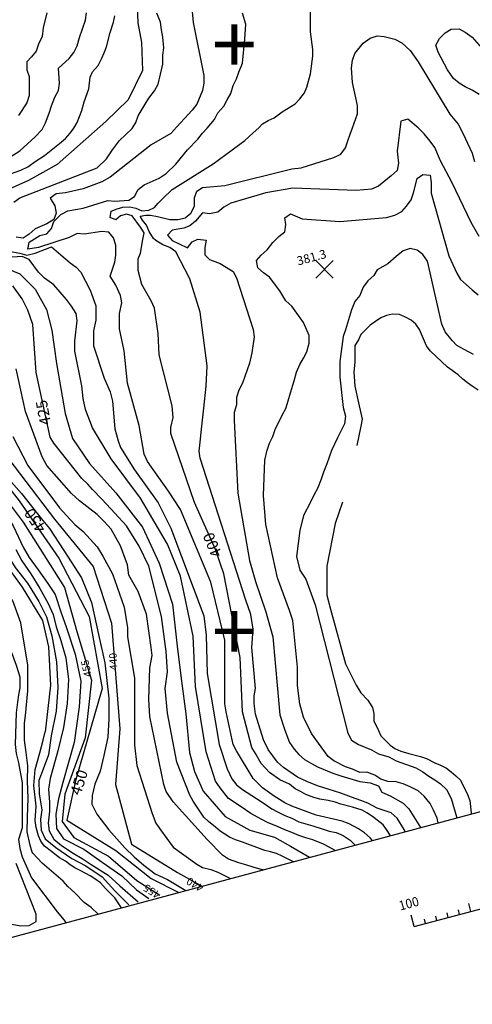
# Model space of a CAD drawing. Extents: x 1937868 to 1941892, y 308260 to 311401.
# Drawn here: x 1939317 to 1939703, y 308689 to 309528 of the extents above; entities that cross this region are included whole.
import ezdxf
from ezdxf.enums import TextEntityAlignment as Align

# ---------------------------------------------------------------- set-up
doc = ezdxf.new("R2010")
doc.units = 0
doc.header["$LTSCALE"] = 50
doc.header["$PDMODE"] = 3
doc.header["$PDSIZE"] = 7.5
for name, pattern in [('DOT', [0]), ('DOT2', [0]), ('HIDDEN', [0])]:
    doc.linetypes.add(name, pattern=pattern)
doc.layers.get('0').update_dxf_attribs({"linetype": 'CONTINUOUS'})
for name, color, linetype in [('440HIGH', 1, 'DOT2'), ('450SURGE', 1, 'HIDDEN'), ('455SURGE', 1, 'DOT2'), ('BORDER', 1, 'CONTINUOUS'), ('C1', 7, 'CONTINUOUS'), ('C2', 1, 'CONTINUOUS'), ('DMISC-00', 2, 'CONTINUOUS'), ('DTEXT', 3, 'CONTINUOUS'), ('DTEXT2', 7, 'CONTINUOUS'), ('H2O', 5, 'CONTINUOUS'), ('SHEET', 7, 'CONTINUOUS'), ('SPOTS', 7, 'CONTINUOUS'), ('TICKS', 4, 'CONTINUOUS'), ('TXT100', 2, 'CONTINUOUS')]:
    doc.layers.add(name, color=color, linetype=linetype)

# ---------------------------------------------------------------- blocks, each defined once
blk = doc.blocks.new('C8-1')
at = {"layer": 'DMISC-00', "color": 0}
for p, q in [((-2, 0), (-2, 0.1)), ((-1, 0), (-1, 0.1)), ((0, 0), (0, 0.1)), ((1, 0), (1, 0.1)), ((2, 0), (2, 0.1)), ((-2, 0), (2, 0)), ((-1.9, 0), (-1.9, 0.04)), ((-1.8, 0), (-1.8, 0.04)), ((-1.7, 0), (-1.7, 0.04)), ((-1.6, 0), (-1.6, 0.04)), ((-1.5, 0), (-1.5, 0.07)), ((-1.4, 0), (-1.4, 0.04)), ((-1.3, 0), (-1.3, 0.04)), ((-1.2, 0), (-1.2, 0.04)), ((-1.1, 0), (-1.1, 0.04))]:
    blk.add_line(p, q, dxfattribs=at)
at = {"color": 0, "width": 0.95}
blk.add_text('0', height=0.08, dxfattribs=at).set_placement((-0.9938, 0.1627), align=Align.CENTER)
for tag, p in [('1+', (-1.9938, 0.1627)), ('1?', (0.0062, 0.1627)), ('2?', (1.0062, 0.1627)), ('3?', (2.0062, 0.1627))]:
    blk.add_attdef(tag, text='', height=0.08, dxfattribs=at).set_placement(p, align=Align.CENTER)
at = {"layer": 'TXT100', "color": 0, "width": 0.95}
blk.add_text('SCALE OF FEET', height=0.1, dxfattribs=at).set_placement((0.0062, -0.1654), align=Align.CENTER)

msp = doc.modelspace()

# ---------------------------------------------------------------- linework, layer by layer
at = {"layer": '440HIGH', "color": 0, "linetype": 'DOT2'}
msp.add_lwpolyline([(1939282.96, 309185.44), (1939346.64, 309102.18), (1939379.72, 309061.88), (1939395.27, 309013.62), (1939402.28, 308923.75), (1939398.64, 308876.24), (1939412.24, 308825.49), (1939451.47, 308801.26), (1939471.45, 308790.23), (1939472.83, 308788.81)], dxfattribs=at)
at = {"layer": '450SURGE', "color": 0, "linetype": 'HIDDEN'}
msp.add_lwpolyline([(1939253.34, 309538.7), (1939265.51, 309484.62), (1939253.27, 309446.47), (1939218.5, 309420.1), (1939165.24, 309376.48), (1939124.21, 309367.82), (1939104.33, 309364.04), (1939101.28, 309340.75), (1939123.68, 309335.13), (1939149.05, 309315.58), (1939173.39, 309270.96), (1939214.05, 309269.45), (1939234.34, 309228.39), (1939265.95, 309182.62), (1939316.42, 309117.95), (1939350.46, 309068.95), (1939376.17, 309019.27), (1939387.19, 308957.91), (1939364.81, 308880.47), (1939357.04, 308845.85), (1939398.87, 308819.86), (1939429.22, 308796.22), (1939452.7, 308784.17)], dxfattribs=at)
at = {"layer": '455SURGE', "color": 0, "linetype": 'DOT2'}
msp.add_lwpolyline([(1939283.64, 309147.31), (1939319.87, 309099.57), (1939355.18, 309043.99), (1939365.68, 309006.59), (1939378.27, 308964.96), (1939372.81, 308916.04), (1939355.58, 308867.86), (1939353.17, 308844.71), (1939363.04, 308831.08), (1939392.68, 308815.08), (1939416.91, 308794.28), (1939436.49, 308781.94)], dxfattribs=at)
at = {"layer": 'BORDER', "color": 0}
msp.add_lwpolyline([(1938117.79, 310419.39), (1938616.02, 308559.98), (1941682.84, 309381.73), (1941184.61, 311241.14)], close=True, dxfattribs=at)
at = {"layer": 'C1', "color": 0}
for points in [[(1939460, 309578), (1939465, 309525.3), (1939474, 309480.2), (1939474, 309473.8), (1939473, 309467.5), (1939468, 309455.9), (1939464, 309450.6), (1939451, 309436.5), (1939446, 309430.7), (1939429, 309421.3), (1939394, 309393.6), (1939387, 309389.8), (1939371, 309383.6), (1939356, 309380.3), (1939348, 309379.4), (1939343, 309375.7), (1939347, 309369.1), (1939348, 309363.1), (1939346, 309357.6), (1939340, 309353.8), (1939330, 309349.6), (1939325, 309345), (1939320, 309341.8), (1939314, 309342.4)], [(1939416.49, 309554.46), (1939417.62, 309525.11), (1939420.75, 309508.43), (1939421.79, 309484.44), (1939409.59, 309459.61), (1939390.34, 309440.98), (1939368.58, 309421.67), (1939349, 309404.29), (1939324.3, 309390.93), (1939294.24, 309377.49)], [(1939303, 309407.2), (1939317, 309416), (1939330, 309428), (1939336, 309434.3), (1939339, 309439.9), (1939342, 309448.3), (1939344, 309454.4), (1939347, 309461.7), (1939350, 309467.6), (1939351, 309473.8), (1939350, 309486.6), (1939359, 309494.6), (1939363, 309499.8), (1939366, 309505.5), (1939368, 309512.5), (1939373, 309527.4), (1939374, 309533.7)], [(1939312, 309372.4), (1939317, 309376.1), (1939383, 309401.6), (1939391, 309409.4), (1939396, 309417), (1939402, 309424.8), (1939413, 309435.1), (1939416, 309440.1), (1939418, 309445.9), (1939424, 309455.9), (1939427, 309461), (1939432, 309467.2), (1939435, 309473), (1939439, 309490), (1939439, 309497.7), (1939440, 309503.9), (1939439, 309512.9), (1939438, 309519.2), (1939437, 309525.8), (1939434, 309533.4)], [(1939340, 309533.6), (1939337, 309520.8), (1939336, 309513.4), (1939333, 309506.9), (1939331, 309501.1), (1939327, 309496.2), (1939323, 309491.8), (1939323, 309485.1), (1939325, 309479.3), (1939325, 309472.1), (1939325, 309463.3), (1939323, 309456.9), (1939316, 309446.1)], [(1939617.89, 308828.43), (1939616, 308830.7), (1939611, 308834.9), (1939606, 308838.3), (1939598, 308842.7), (1939592, 308845), (1939570, 308850.2), (1939549, 308857.8), (1939543, 308860.5), (1939534, 308866.2), (1939524, 308873.5), (1939516, 308881.4), (1939502, 308904.8), (1939499, 308910.3), (1939493, 308938.1), (1939492, 308944.8), (1939492, 308957.4), (1939492, 308974.5), (1939492, 308991.7), (1939492, 308999.2), (1939480, 309048.7), (1939454, 309110.6), (1939444, 309126), (1939426, 309151.5), (1939423, 309157.5), (1939419, 309182.2), (1939409, 309218), (1939406, 309245.7), (1939402, 309264.4), (1939402, 309277.5), (1939404, 309286.5), (1939403, 309292.8), (1939399, 309301.7), (1939394, 309309.3), (1939396, 309315.3), (1939398, 309321.2), (1939399, 309327.1), (1939399, 309335.7), (1939397, 309341.9), (1939393, 309346.9), (1939387, 309347.4), (1939372, 309345.1), (1939366, 309345.6), (1939359, 309342.3), (1939333, 309333.6), (1939324, 309332.3), (1939325, 309338.3), (1939334, 309343.8), (1939340, 309345.5), (1939344, 309349.8), (1939346, 309355.9), (1939352, 309361.7), (1939358, 309364.9), (1939371, 309367.3), (1939392, 309373.8), (1939398, 309373.3), (1939410, 309374.1), (1939415, 309377.2), (1939418, 309383), (1939423, 309387.1), (1939436, 309392.8), (1939442, 309396.9), (1939450, 309404.8), (1939460, 309417), (1939469, 309426.1), (1939473, 309431), (1939477, 309435.3), (1939483, 309442.8), (1939486, 309448.4), (1939491, 309454.2), (1939494, 309459.4), (1939497, 309465), (1939499, 309471.7), (1939502, 309477.3), (1939504, 309483), (1939507, 309490.8), (1939509, 309511.2), (1939510, 309524.1), (1939507, 309533.4)], [(1939434.63, 309360.24), (1939445, 309357.6), (1939452, 309357.5), (1939458, 309359.1), (1939463, 309363), (1939466, 309368.9), (1939466, 309375.9), (1939468, 309381.6), (1939473, 309384.8), (1939492, 309386.6), (1939549, 309400.7), (1939557, 309401.7), (1939585, 309410.3), (1939591, 309413.3), (1939595, 309418.7), (1939597, 309424.6), (1939599, 309430.3), (1939601, 309435.8), (1939605, 309447.7), (1939605, 309454.8), (1939601, 309474.4), (1939600, 309486.8), (1939601, 309493.2), (1939603, 309499.1), (1939610, 309507.9), (1939616, 309512.2), (1939622, 309514.1), (1939628, 309513.5), (1939637, 309511.3), (1939643, 309508), (1939650, 309501.6), (1939657, 309491.9), (1939684, 309447.2), (1939691, 309438.8), (1939695, 309431.1), (1939703, 309414), (1939705, 309406.9)], [(1939709, 309464.1), (1939703, 309467.8), (1939697, 309470.5), (1939692, 309473.8), (1939687, 309477.8), (1939682, 309485.2), (1939674, 309500), (1939672, 309506.1), (1939675, 309511.8), (1939680, 309516.6), (1939685, 309519.6), (1939692, 309520.1), (1939697, 309517.3), (1939703, 309512.8), (1939715, 309499.3)], [(1939709, 309343), (1939702, 309355), (1939686, 309388.9), (1939676, 309407.6), (1939671, 309418.8), (1939667, 309424.2), (1939662, 309430.6), (1939657, 309435.8), (1939648, 309443), (1939642, 309441.3), (1939639, 309415.8), (1939640, 309405.6), (1939639, 309399.4), (1939634, 309394.8), (1939623, 309385.9), (1939617, 309383.4), (1939604, 309382.2), (1939550, 309384.4), (1939527, 309380.4), (1939497, 309371.6), (1939491, 309368.1), (1939486, 309363.8), (1939479, 309362.5), (1939473, 309363.2), (1939467, 309356.1), (1939462, 309352.2), (1939457, 309350.1), (1939447, 309348.6), (1939443, 309344.2), (1939447, 309339.6), (1939453, 309336.7), (1939460, 309333.5), (1939464, 309338.5), (1939469, 309340.9), (1939476, 309340), (1939475, 309333.6), (1939475, 309327.5), (1939479, 309323.4), (1939488, 309320), (1939493, 309317.1), (1939499, 309313.3), (1939502, 309307.9), (1939516, 309263.8), (1939517, 309257.5), (1939515, 309243.9), (1939513, 309235.1), (1939507, 309218.1), (1939504, 309212.1), (1939502, 309205.8), (1939502, 309199.7), (1939500, 309193.2), (1939500, 309186.4), (1939503, 309124.5), (1939513, 309067), (1939518, 309049.2), (1939527, 309023.2), (1939533, 309001.9), (1939539, 308935.6), (1939543, 308922.5), (1939547, 308912), (1939551, 308906.4), (1939555, 308901.9), (1939560, 308897.5), (1939566, 308894.1), (1939571, 308891.3), (1939584, 308885.8), (1939591, 308883.5), (1939607, 308878.8), (1939616, 308877.6), (1939623, 308875), (1939626, 308869.8), (1939633, 308866.6), (1939644, 308860.3), (1939649, 308855.6), (1939658.98, 308839.44)], [(1939673.85, 308843.43), (1939673, 308847.6), (1939670, 308854.3), (1939667, 308860), (1939662, 308866.2), (1939657, 308870.8), (1939650, 308874.2), (1939644, 308876.8), (1939638, 308878.5), (1939631, 308878.7), (1939625, 308880.7), (1939620, 308884.2), (1939613, 308886.8), (1939607, 308886.3), (1939601, 308889.3), (1939595, 308891.3), (1939585, 308896.3), (1939580, 308900.1), (1939566, 308919.6), (1939559, 308933.7), (1939556, 308944.8), (1939554, 308960.5), (1939554, 308976.3), (1939550, 309016), (1939547, 309024.5), (1939537, 309052.2), (1939527, 309097.8), (1939525, 309122.3), (1939526, 309152.4), (1939528, 309161.1), (1939530, 309167.1), (1939533, 309172.7), (1939535, 309178.7), (1939541, 309190.8), (1939544, 309196.6), (1939546, 309203), (1939548, 309210), (1939551, 309220.1), (1939553, 309227.4), (1939556, 309234), (1939559, 309239.5), (1939562, 309244.9), (1939564, 309252.3), (1939564, 309258.8), (1939559, 309269.9), (1939549, 309283.6), (1939544, 309288.4), (1939539, 309296.7), (1939530, 309308.3), (1939525, 309312.2), (1939520, 309316.4), (1939519, 309322.5), (1939523, 309327.3), (1939528, 309331.7), (1939533, 309338.1), (1939538, 309343.2), (1939543, 309347), (1939544, 309353.2), (1939543, 309359.1), (1939548, 309362.3), (1939558, 309358.2), (1939590, 309356), (1939630, 309359.4), (1939637, 309361.2), (1939643, 309364.5), (1939647, 309369), (1939651, 309374.3), (1939653, 309380.2), (1939656, 309392.5), (1939661, 309396), (1939667, 309395.4), (1939668, 309389.2), (1939668, 309379.9), (1939683, 309326.6), (1939690, 309311.9), (1939693, 309306.5), (1939698, 309301.9), (1939703, 309297.7), (1939708, 309293.3)], [(1939431.18, 309341.44), (1939427.44, 309347.34), (1939425.25, 309352.61), (1939421.7, 309357.13), (1939419.63, 309360.48), (1939424.46, 309361.39), (1939428.4, 309361.27), (1939434.63, 309360.24)], [(1939645.93, 308835.95), (1939645, 308837.8), (1939639, 308847.6), (1939634, 308852), (1939628, 308854.1), (1939622, 308855.9), (1939614, 308860.4), (1939608, 308862.7), (1939600, 308865.5), (1939591, 308868.9), (1939580, 308872.3), (1939571, 308875.2), (1939562, 308878.7), (1939554, 308882.4), (1939542, 308890.6), (1939537, 308895.1), (1939529, 308906.1), (1939525, 308914.3), (1939518, 308936), (1939517, 308945.3), (1939517, 308951.8), (1939518, 308958), (1939515, 308992.9), (1939516, 309008.4), (1939514, 309021), (1939510, 309033.3), (1939471, 309154.1), (1939470, 309160.3), (1939471, 309168), (1939472, 309178.8), (1939474, 309196.8), (1939476, 309215.6), (1939477, 309232.9), (1939471, 309278.6), (1939462, 309307), (1939450, 309330), (1939445, 309333.7), (1939439, 309336.1), (1939433, 309339.8), (1939431.18, 309341.44)], [(1939306, 309330.9), (1939317, 309328.9), (1939323, 309327.3), (1939330, 309328.9), (1939344, 309334.2), (1939360, 309320.6), (1939365, 309317.1), (1939369, 309312.7), (1939377, 309297.3), (1939382, 309284.1), (1939382, 309278.1), (1939382, 309271.7), (1939380, 309262.7), (1939380, 309256.5), (1939380, 309249.8), (1939389, 309222.3), (1939394, 309210.7), (1939396, 309202.7), (1939398, 309179.2), (1939401, 309168.9), (1939403, 309163.4), (1939415, 309144.3), (1939435, 309116.3), (1939446, 309094.7), (1939474, 309019.9), (1939476, 309003.4), (1939477, 308970.7), (1939487, 308910.3), (1939494, 308889.5), (1939498, 308881), (1939502, 308875.9), (1939507, 308871.9), (1939523, 308861.7), (1939532, 308855.4), (1939537, 308853), (1939543, 308849.9), (1939549, 308847.4), (1939555, 308844.3), (1939561, 308842.6), (1939567, 308841), (1939575, 308838.4), (1939581, 308836.4), (1939587, 308835.2), (1939593, 308832.7), (1939599, 308828.9), (1939603.25, 308824.51)], [(1939704, 309242.5), (1939696, 309246.8), (1939690, 309250.1), (1939686, 309254.6), (1939680, 309261.8), (1939677, 309268.3), (1939665, 309322.2), (1939661, 309327.7), (1939656, 309331.4), (1939650, 309332.9), (1939644, 309330.8), (1939638, 309326.1), (1939631, 309319.8), (1939622, 309314.8), (1939619, 309309.8), (1939614, 309305.3), (1939610, 309299.9), (1939607, 309292.8), (1939603, 309287.8), (1939600, 309280.6), (1939595, 309263.5), (1939593, 309257.8), (1939590, 309236.6), (1939590, 309223.3), (1939593, 309197.3), (1939595, 309190), (1939594, 309183.5), (1939591, 309177.2), (1939588, 309171.6), (1939583, 309160.8), (1939579, 309149.3), (1939576, 309142.3), (1939574, 309136.2), (1939571, 309128.4), (1939568, 309122.7), (1939565, 309116.8), (1939559, 309105.3), (1939556, 309092.7), (1939553, 309070.4), (1939556, 309058.7), (1939561, 309051.1), (1939569, 309029.2), (1939597, 308919.9), (1939600, 308914), (1939606, 308910.2), (1939617, 308905.6), (1939623, 308902.4), (1939632, 308899.7), (1939638, 308896.5), (1939655, 308890.4), (1939661, 308887), (1939666, 308883.3), (1939671, 308880.3), (1939676, 308876.8), (1939681, 308871.8), (1939685, 308864.4), (1939689.88, 308847.72)], [(1939585.99, 308819.89), (1939581, 308822.8), (1939576, 308825.5), (1939567, 308829), (1939561, 308830.9), (1939555, 308832.8), (1939549, 308835.4), (1939543, 308837.7), (1939537, 308840.5), (1939529, 308843.6), (1939523, 308846.6), (1939514, 308851.6), (1939506, 308857.2), (1939495, 308864.3), (1939488, 308873.5), (1939484, 308879), (1939476, 308904.1), (1939467, 308959.8), (1939465, 309002.5), (1939454, 309053.8), (1939443, 309080.9), (1939420, 309120.2), (1939395, 309153.7), (1939379, 309180), (1939373, 309195.8), (1939371, 309205.1), (1939370, 309215.8), (1939364, 309245.4), (1939364, 309254.2), (1939366, 309271.2), (1939365, 309277.6), (1939361, 309283.6), (1939357, 309289.5), (1939346, 309301.8), (1939338, 309307.5), (1939333, 309312.6), (1939325, 309323.6), (1939319, 309326), (1939302, 309325)], [(1939301.07, 309317.88), (1939317.18, 309311.41), (1939330.04, 309298.31), (1939339.77, 309280.78), (1939344.45, 309263.33), (1939348.46, 309234.92), (1939352.02, 309213.58)], [(1939209.69, 309273.61), (1939222.35, 309265.54), (1939230.29, 309259.07), (1939240.9, 309253.32), (1939250.57, 309243.97), (1939258.04, 309232.13), (1939263.85, 309212.22), (1939269.9, 309191.4), (1939278.57, 309175.09), (1939298.18, 309146.44), (1939318.46, 309124.18), (1939335.15, 309102.87), (1939342.23, 309094.26)], [(1939524.82, 308803.5), (1939523, 308803.8), (1939516, 308805.7), (1939510, 308807.8), (1939504, 308809.4), (1939495, 308812.7), (1939490, 308815.9), (1939486, 308819.9), (1939481, 308825), (1939477, 308829.4), (1939448, 308861.4), (1939442, 308870.1), (1939440, 308876.1), (1939428, 308934), (1939427, 308948.6), (1939428, 308975.5), (1939430, 308986.1), (1939429, 308992.8), (1939425, 309021.3), (1939418, 309040.6), (1939410, 309054.6), (1939409, 309063.4), (1939403, 309079.4), (1939395, 309093.7), (1939389, 309100.3), (1939383, 309106.3), (1939368, 309117.8), (1939361, 309124.1), (1939340, 309148.1), (1939336, 309155.3), (1939322, 309194.1), (1939314, 309230.4)], [(1939352.02, 309213.58), (1939355.63, 309192.27), (1939362.06, 309170.96), (1939376.41, 309149.62), (1939398.9, 309124.7), (1939421.8, 309095.58), (1939435.8, 309064.79), (1939447.34, 309029.74), (1939451.15, 308994.06), (1939454.86, 308964.1), (1939458.7, 308936.36), (1939461.78, 308903.38), (1939466.1, 308887.28), (1939473.46, 308870.55), (1939492.19, 308848.96), (1939513.28, 308837.35), (1939534.27, 308831.47), (1939547.88, 308823.61), (1939564.05, 308814.27)], [(1939224.92, 309207.83), (1939233.88, 309190.68), (1939248.69, 309174.58), (1939264.22, 309155.81), (1939281.18, 309138.85), (1939299.36, 309115.53), (1939311.77, 309095.92), (1939319.78, 309078.48)], [(1939311, 309172.6), (1939324, 309148.1), (1939351, 309111.9), (1939357, 309105.3), (1939364, 309097.7), (1939371, 309091.8), (1939383, 309078.7), (1939388, 309070.7), (1939396, 309055.6), (1939406, 309027.3), (1939409, 309009.6), (1939409, 309002.1), (1939415, 308966.8), (1939415, 308910), (1939417, 308892.3), (1939430, 308851.5), (1939433, 308843.3), (1939437, 308837.6), (1939448, 308822.7), (1939468, 308808.4), (1939473, 308805.6), (1939480, 308803.8), (1939486, 308801.5), (1939491, 308798.9), (1939496.82, 308795.99)], [(1939342.23, 309094.26), (1939354.45, 309075.54), (1939369.72, 309052.41), (1939378.24, 309031.3), (1939384.78, 309001.53), (1939389.62, 308979.91), (1939392.93, 308949.75)], [(1939320.92, 308921.42), (1939321, 308921.9), (1939321, 308928.5), (1939322, 308935), (1939324, 308955.9), (1939324, 308978), (1939318, 309013.8), (1939311, 309032.7), (1939307, 309038.1), (1939291, 309053.5), (1939287, 309065.7), (1939279, 309078.4)], [(1939313.67, 309076.36), (1939318.64, 309066.87), (1939326.45, 309055.7), (1939334.05, 309043.08), (1939341.09, 309030.3), (1939345.57, 309021.06)], [(1939319.78, 309078.48), (1939324.95, 309069.56), (1939332.55, 309059.15), (1939340.94, 309047.33), (1939347.26, 309037.98), (1939352.16, 309023.42)], [(1939305.33, 309073.65), (1939312.95, 309061.13), (1939323.58, 309047.7), (1939333.34, 309032.24), (1939339.87, 309019.13)], [(1939288.43, 309033.84), (1939304, 309004.9), (1939314, 308977.9), (1939317, 308968), (1939317, 308958.5), (1939316, 308952.5), (1939315, 308946.4), (1939314, 308937.2), (1939313, 308910.2), (1939314, 308902.7), (1939316, 308894.8), (1939319, 308877.5), (1939319, 308839.3), (1939316, 308829.2), (1939317, 308821.6), (1939319, 308814.6), (1939327, 308796.7), (1939349, 308767.7), (1939355, 308760.5), (1939356.32, 308758.35)], [(1939339.87, 309019.13), (1939344.26, 309002.94), (1939348.33, 308980.63), (1939349.37, 308958.94), (1939348.15, 308938.56), (1939343.69, 308917.78), (1939341.4, 308901.41), (1939337.02, 308889.25), (1939333.38, 308879.68)], [(1939345.57, 309021.06), (1939347.93, 309010.6), (1939352.05, 308998.81), (1939356.43, 308984.23), (1939358.54, 308965.69), (1939357.32, 308945.31), (1939354.19, 308924.9), (1939349.5, 308905.01), (1939342.97, 308881.3)], [(1939352.16, 309023.42), (1939356.78, 309009.63), (1939364.21, 308987.27), (1939368.96, 308964.19), (1939367.65, 308942.35), (1939363.36, 308912.07), (1939353.87, 308878.01)], [(1939392.93, 308949.75), (1939392.87, 308932.09), (1939392.24, 308916.64), (1939388.82, 308900.92), (1939385.69, 308887.67), (1939381.07, 308876.4), (1939378.88, 308866.74), (1939378.45, 308859.47), (1939382.62, 308851.03), (1939392.91, 308837.55), (1939406.59, 308822.12), (1939414.68, 308814.49)], [(1939323.79, 308892.19), (1939322.38, 308903.41), (1939321.14, 308914.05), (1939320.92, 308921.42)], [(1939327.47, 308818.6), (1939325.78, 308824.61), (1939323.39, 308835.92), (1939323.55, 308848.55), (1939324.19, 308864.22), (1939323.71, 308879.26), (1939323.79, 308892.19)], [(1939333.38, 308879.68), (1939333.62, 308868.29), (1939335.87, 308854.56), (1939334.66, 308846.59), (1939335.27, 308837.2), (1939338.64, 308829.98), (1939347.83, 308822.41), (1939361.29, 308813.11), (1939373.48, 308806.82), (1939387.39, 308797.65), (1939398.22, 308785.74), (1939410.06, 308773.62)], [(1939342.97, 308881.3), (1939341.61, 308872.34), (1939342.25, 308861.05), (1939342.38, 308853.44), (1939341.32, 308843.12), (1939342.1, 308836.64), (1939345.92, 308829.54), (1939352.61, 308824.16), (1939362.45, 308817.72), (1939370.35, 308813.15), (1939377.93, 308808.02), (1939392.29, 308798.96), (1939402.4, 308789.73), (1939417.96, 308776.21)], [(1939353.87, 308878.01), (1939350.02, 308864.09), (1939347.79, 308851.06), (1939348.22, 308838.76), (1939354.41, 308829.9), (1939371.56, 308821.12), (1939387.4, 308810.08), (1939403.93, 308798.26), (1939416.66, 308786.38), (1939427.19, 308779.17)], [(1939383.81, 308765.71), (1939378, 308771.3), (1939372, 308775.7), (1939364, 308784), (1939358, 308789.2), (1939354, 308793.8), (1939336, 308809.1), (1939328, 308817.7), (1939327.47, 308818.6)], [(1939307, 308757.8), (1939318, 308755.7), (1939325, 308756.1), (1939331, 308759.4), (1939331, 308765.6), (1939314.02, 308808.85)], [(1939414.68, 308814.49), (1939422.97, 308807.46), (1939432.6, 308800.01), (1939442.97, 308795.14), (1939458.79, 308786)]]:
    msp.add_lwpolyline(points, dxfattribs=at)
at = {"layer": 'C2', "color": 0}
for points in [[(1939633.17, 308832.53), (1939633, 308832.9), (1939630, 308837.9), (1939627, 308841.8), (1939622, 308845.9), (1939618, 308848.8), (1939613, 308852), (1939609, 308854.4), (1939601, 308857), (1939591, 308859.4), (1939586, 308861.2), (1939580, 308862.6), (1939573, 308863.6), (1939568, 308865.2), (1939561, 308867.7), (1939557, 308870), (1939552, 308872.5), (1939547, 308876.4), (1939539, 308880.1), (1939530, 308886.5), (1939523, 308894.1), (1939518, 308902.5), (1939515, 308907.6), (1939507, 308938), (1939505, 308984.5), (1939491, 309055.8), (1939484, 309076.4), (1939466, 309116.6), (1939446, 309175.2), (1939446, 309180.4), (1939448, 309189), (1939447, 309198.9), (1939436, 309242.2), (1939435, 309260.4), (1939432, 309281.9), (1939429, 309288.2), (1939421, 309302.3), (1939418, 309314), (1939418, 309319.2), (1939418, 309324.2), (1939420, 309329), (1939422, 309340.6), (1939423, 309346.3), (1939420, 309351), (1939413, 309360.7), (1939408, 309362.1), (1939403, 309360.6), (1939399, 309357.4), (1939394, 309359.4), (1939395, 309364.6), (1939400, 309366.7), (1939405, 309368.2), (1939411, 309368.3), (1939416, 309367.1), (1939421, 309364.9), (1939427, 309365.4), (1939432, 309367.8), (1939435, 309371.6), (1939439, 309375.4), (1939447, 309383), (1939482, 309405), (1939509, 309424.9), (1939516, 309431.5), (1939521, 309435.6), (1939524, 309439.1), (1939529, 309441.9), (1939534, 309444.1), (1939541, 309449.2), (1939552, 309456), (1939556, 309460.5), (1939560, 309465.6), (1939562, 309470.4), (1939565, 309481.8), (1939567, 309496.6), (1939567, 309502.3), (1939565, 309517.5), (1939565, 309527.2), (1939565, 309538.1)], [(1939305, 309395.2), (1939318, 309399.6), (1939324, 309402.5), (1939331, 309407.5), (1939338, 309412), (1939351, 309422.3), (1939356, 309426.5), (1939360, 309431), (1939363, 309435.5), (1939366, 309440.3), (1939368, 309445.4), (1939370, 309450.4), (1939372, 309457.8), (1939376, 309469), (1939377, 309478.8), (1939379, 309483.5), (1939384, 309488.8), (1939387, 309495.1), (1939389, 309499.6), (1939391, 309504.7), (1939394, 309516.8), (1939397, 309525.8), (1939398, 309531.2)], [(1939550.48, 308810.37), (1939546, 308812.7), (1939541, 308815.2), (1939536, 308817.3), (1939531, 308818.9), (1939526, 308820.1), (1939507, 308827.1), (1939501, 308829), (1939496, 308831.4), (1939488, 308836.4), (1939484, 308839.8), (1939478, 308844.8), (1939474, 308848.5), (1939465, 308861.9), (1939462, 308867.1), (1939451, 308895.1), (1939443, 308937.1), (1939441, 308958.1), (1939443, 308972.2), (1939442, 308989.5), (1939438, 309019.2), (1939427, 309062.2), (1939419, 309079.3), (1939408, 309096.6), (1939398, 309107.4), (1939391, 309115.1), (1939387, 309119.3), (1939379, 309127.4), (1939375, 309132.2), (1939370, 309137), (1939346, 309166.9), (1939343, 309172.2), (1939331, 309227.3), (1939328, 309268.2), (1939324, 309280.3), (1939319, 309289.9), (1939311, 309301.1)], [(1939240.8, 309143.66), (1939263.92, 309123.95), (1939292.71, 309086.26), (1939303.48, 309066), (1939319.07, 309044.35), (1939336.44, 309016.06), (1939341.62, 308993.41), (1939343.21, 308960.89), (1939338.62, 308921.18)], [(1939403.81, 308771.07), (1939398, 308779.6), (1939390, 308787.6), (1939386, 308792.3), (1939381, 308795.8), (1939377, 308798.3), (1939369, 308802.7), (1939364, 308805.3), (1939360, 308807.8), (1939356, 308810.9), (1939351, 308813.7), (1939344, 308819.1), (1939338, 308823.8), (1939335, 308827.8), (1939333, 308832.4), (1939331, 308839.5), (1939330, 308845.4), (1939331, 308857.6), (1939329, 308875.4), (1939330, 308889), (1939334, 308903.3), (1939337, 308913.9), (1939338.62, 308921.18)]]:
    msp.add_lwpolyline(points, dxfattribs=at)
at = {"layer": 'H2O', "color": 0}
for points in [[(1939708, 309212.1), (1939703, 309215.5), (1939699, 309218.3), (1939695, 309221.5), (1939691, 309225.3), (1939682, 309231.8), (1939667, 309245.6), (1939664, 309249.9), (1939658, 309263.9), (1939655, 309268.3), (1939651, 309271.7), (1939646, 309274.3), (1939641, 309276.5), (1939635, 309276.9), (1939630, 309275.9), (1939625, 309273.9), (1939616, 309267.5), (1939612, 309263.6), (1939608, 309259.6), (1939606, 309255.1), (1939603, 309250.3), (1939603, 309245.1), (1939603, 309236.1), (1939602, 309227.8), (1939603, 309215.6), (1939606, 309201.4), (1939608, 309192.7), (1939609, 309187.4), (1939608, 309181.6), (1939604.43, 309165.1)], [(1939592.28, 309116.85), (1939586, 309098.7), (1939579, 309062.2), (1939579, 309051.2), (1939579, 309037.6), (1939582, 309025.7), (1939595, 308979), (1939604, 308960.7), (1939608, 308954.2), (1939614, 308948.1), (1939618, 308941.8), (1939619, 308936.8), (1939619, 308930.5), (1939623, 308922.3), (1939625, 308917.7), (1939629, 308913.6), (1939633, 308909.8), (1939637, 308906.8), (1939642, 308904.7), (1939649, 308902.6), (1939659, 308900), (1939664, 308898.3), (1939671, 308894.6), (1939676, 308892.6), (1939681, 308890.1), (1939685, 308887.1), (1939689, 308883.7), (1939693, 308879.8), (1939699, 308867.7), (1939701, 308862.7), (1939702, 308852), (1939702.06, 308850.99)]]:
    msp.add_lwpolyline(points, dxfattribs=at)
at = {"layer": 'H2O', "color": 0, "const_width": 0.05}
for points in [[(1939602.99, 309156.37, 1), (1939603.04, 309156.37, 1)], [(1939601.12, 309141.56, 1), (1939601.17, 309141.56, 1)], [(1939596.44, 309125.69, 1), (1939596.49, 309125.69, 1)]]:
    msp.add_lwpolyline(points, format="xyb", close=True, dxfattribs=at)
at = {"layer": 'SPOTS', "color": 0}
msp.add_point((1939577, 309315, 381.31), dxfattribs=at)

# ---------------------------------------------------------------- block references
at = {"layer": 'SHEET', "color": 0, "xscale": 100, "yscale": 100, "zscale": 100, "rotation": 15}
msp.add_blockref('C8-1', (1939846.78, 308806.86, 480), dxfattribs=at).add_auto_attribs({'1+': '100', '1?': '100', '2?': '200', '3?': '300'})

# ---------------------------------------------------------------- texts
at = {"layer": 'DTEXT', "color": 0}
for s, rotation, p in [('425', 100.81775, (1939343.85, 309183.28, 480)), ('400', 112.76027, (1939489.96, 309072.09, 480))]:
    msp.add_text(s, height=9.5, rotation=rotation, dxfattribs=at).set_placement(p)
at = {"layer": 'DTEXT', "color": 0, "linetype": 'DOT'}
for rotation, p in [(124.27799, (1939340.1, 309094.88, 480)), (72.21807, (1939368.77, 308866.35, 480))]:
    msp.add_text('450', height=9.5, rotation=rotation, dxfattribs=at).set_placement(p)
at = {"layer": 'DTEXT2', "color": 0, "linetype": 'DOT'}
for s, rotation, p in [('440', 93.96633, (1939400.48, 308973.82, 480)), ('455', 102.33879, (1939378.49, 308968.58, 480)), ('455', 148.19079, (1939437.63, 308783.99, 480)), ('440', 149.17374, (1939474.39, 308789.93, 480))]:
    msp.add_text(s, height=6.5, rotation=rotation, dxfattribs=at).set_placement(p)
at = {"layer": 'SPOTS', "color": 0}
msp.add_text('  381.3', height=7.5, rotation=15, dxfattribs=at).set_placement((1939550.1, 309317.19, 381.31))
at = {"layer": 'TICKS', "color": 0}
for p in [(1939500, 309500, 480), (1939500, 309000, 480)]:
    msp.add_text('+', height=50, dxfattribs=at).set_placement(p, align=Align.MIDDLE)

doc.saveas('drawing.dxf')
